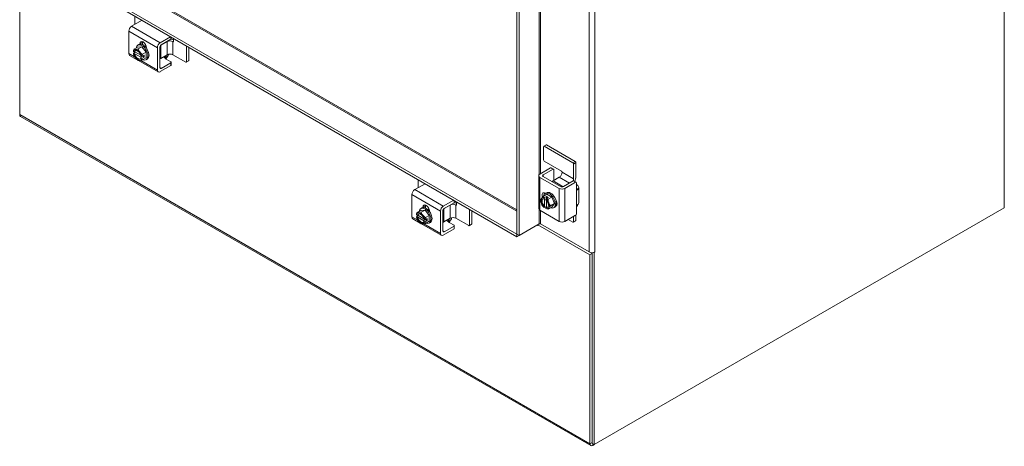
# Model space of a CAD drawing. Units: inches. Extents: x 28 to 538, y 17 to 340.
# Drawn here: x 507 to 537, y 148 to 162 of the extents above; entities that cross this region are included whole.
import ezdxf

# ---------------------------------------------------------------- set-up
doc = ezdxf.new("R2010")
doc.units = ezdxf.units.IN
doc.header["$LTSCALE"] = 33.333333
doc.header["$MEASUREMENT"] = 0
doc.layers.add('Visible (ANSI)', color=7, linetype='Continuous', lineweight=5)
doc.layers.add('Visible Narrow (ANSI)', color=7, linetype='Continuous', lineweight=5)

msp = doc.modelspace()

# ---------------------------------------------------------------- linework, layer by layer
at = {"layer": 'Visible (ANSI)'}
for p, q in [((537.404, 155.718), (537.404, 214.454)), ((522.334, 205.014), (522.334, 154.901)), ((522.4, 204.975), (522.4, 154.863)), ((506.954, 158.601), (506.954, 164.444)), ((507.901, 163.991), (522.334, 155.658)), ((522.334, 154.901), (507.219, 163.627)), ((522.334, 154.824), (507.219, 163.551)), ((510.738, 161.519), (510.417, 161.334)), ((510.52, 161.394), (510.52, 161.645)), ((510.328, 161.181), (510.328, 160.492)), ((510.671, 160.78), (510.671, 160.792)), ((510.744, 160.834), (510.744, 160.77)), ((511.301, 160.824), (511.622, 161.009)), ((511.514, 160.859), (511.323, 160.748)), ((511.33, 160.756), (511.633, 160.931)), ((511.642, 160.998), (511.642, 160.943)), ((511.692, 160.859), (511.691, 160.859)), ((511.713, 160.957), (511.713, 160.871)), ((510.47, 160.493), (510.534, 160.531)), ((510.471, 160.552), (510.498, 160.536)), ((510.498, 160.475), (510.471, 160.491)), ((510.602, 160.689), (510.484, 160.621)), ((510.498, 160.536), (510.511, 160.544)), ((510.511, 160.483), (510.498, 160.475)), ((510.511, 160.544), (510.699, 160.436)), ((510.717, 160.364), (510.511, 160.483)), ((510.602, 160.689), (510.735, 160.701)), ((510.605, 160.749), (510.64, 160.77)), ((510.735, 160.701), (510.617, 160.633)), ((510.735, 160.701), (510.867, 160.536)), ((510.867, 160.536), (510.749, 160.468)), ((510.822, 160.718), (510.857, 160.739)), ((510.867, 160.536), (510.867, 160.359)), ((510.87, 160.677), (510.87, 160.666)), ((511.212, 159.981), (511.212, 160.671)), ((511.286, 160.058), (511.286, 160.679)), ((512.111, 160.233), (512.111, 160.727)), ((512.184, 160.275), (512.184, 160.684)), ((510.587, 160.3), (510.354, 160.435)), ((511.238, 159.924), (510.629, 160.276)), ((510.703, 160.418), (510.73, 160.402)), ((510.703, 160.357), (510.717, 160.364)), ((510.73, 160.341), (510.703, 160.357)), ((510.735, 160.402), (510.805, 160.442)), ((510.805, 160.381), (510.735, 160.34)), ((510.867, 160.359), (510.749, 160.291)), ((510.752, 160.411), (510.805, 160.381)), ((510.805, 160.442), (510.805, 160.381)), ((510.865, 160.299), (510.9, 160.319)), ((511.514, 160.451), (511.323, 160.34)), ((511.633, 160.207), (511.33, 160.032)), ((511.482, 160.319), (511.633, 160.232)), ((511.642, 160.219), (511.642, 160.135)), ((511.691, 160.451), (512.09, 160.221)), ((512.105, 160.219), (512.178, 160.262)), ((511.633, 160.122), (511.301, 159.93)), ((524.614, 148.363), (506.98, 158.544)), ((523.154, 157.609), (523.154, 157.199)), ((523.234, 157.666), (523.161, 157.623)), ((524.062, 157.11), (523.176, 157.622)), ((524.135, 157.153), (523.249, 157.664)), ((523.176, 157.162), (523.708, 156.855)), ((523.042, 156.763), (523.374, 156.955)), ((523.145, 156.738), (523.448, 156.913)), ((523.389, 156.957), (523.463, 156.914)), ((523.469, 156.901), (523.469, 156.565)), ((523.729, 156.818), (523.729, 156.817)), ((524.083, 156.613), (524.083, 157.073)), ((524.156, 157.116), (524.156, 156.681)), ((519.274, 156.339), (519.274, 156.591)), ((523.005, 156.712), (523.005, 155.692)), ((523.638, 156.317), (523.042, 156.661)), ((523.683, 156.376), (523.145, 156.687)), ((523.641, 156.664), (523.449, 156.554)), ((524.074, 156.551), (523.771, 156.376)), ((524.089, 156.553), (524.163, 156.51)), ((519.492, 156.465), (519.171, 156.28)), ((524.148, 156.509), (523.815, 156.317)), ((524.169, 156.496), (524.169, 156.322)), ((524.242, 156.343), (524.242, 155.883)), ((519.082, 156.127), (519.082, 155.438)), ((520.055, 155.77), (520.376, 155.955)), ((520.396, 155.944), (520.396, 155.889)), ((523.26, 156.137), (523.142, 156.069)), ((523.176, 155.996), (523.176, 156.028)), ((523.189, 156.004), (523.176, 155.996)), ((523.178, 156.032), (523.247, 156.072)), ((523.189, 155.767), (523.189, 156.004)), ((523.207, 156.165), (523.242, 156.186)), ((523.208, 156.17), (523.211, 156.168)), ((523.229, 155.997), (523.229, 155.966)), ((523.3, 156.041), (523.231, 156.001)), ((523.242, 155.953), (523.242, 155.736)), ((523.247, 156.072), (523.247, 156.011)), ((523.247, 156.072), (523.3, 156.041)), ((523.26, 156.137), (523.413, 156.049)), ((523.413, 156.049), (523.295, 155.981)), ((523.413, 156.049), (523.49, 155.852)), ((523.548, 155.918), (523.554, 155.921)), ((519.356, 155.635), (519.238, 155.567)), ((519.356, 155.635), (519.489, 155.647)), ((519.359, 155.695), (519.394, 155.715)), ((519.489, 155.647), (519.371, 155.579)), ((519.425, 155.726), (519.425, 155.737)), ((519.489, 155.647), (519.621, 155.482)), ((519.498, 155.78), (519.498, 155.715)), ((519.576, 155.664), (519.611, 155.685)), ((519.624, 155.623), (519.624, 155.612)), ((519.966, 154.927), (519.966, 155.616)), ((520.04, 155.004), (520.04, 155.625)), ((520.268, 155.805), (520.076, 155.694)), ((520.084, 155.702), (520.387, 155.877)), ((520.446, 155.805), (520.445, 155.805)), ((520.467, 155.903), (520.467, 155.817)), ((520.865, 155.179), (520.865, 155.673)), ((520.938, 155.221), (520.938, 155.63)), ((523.042, 155.641), (523.638, 155.296)), ((523.176, 155.759), (523.189, 155.767)), ((523.176, 155.728), (523.176, 155.759)), ((523.242, 155.763), (523.178, 155.726)), ((523.242, 155.736), (523.229, 155.729)), ((523.229, 155.729), (523.229, 155.697)), ((523.413, 155.743), (523.295, 155.675)), ((523.49, 155.852), (523.372, 155.783)), ((523.49, 155.852), (523.413, 155.743)), ((523.467, 155.715), (523.502, 155.735)), ((524.169, 155.699), (524.169, 155.525)), ((524.721, 148.395), (537.404, 155.718)), ((519.341, 155.246), (519.108, 155.38)), ((519.224, 155.439), (519.288, 155.477)), ((519.225, 155.498), (519.252, 155.482)), ((519.252, 155.421), (519.225, 155.437)), ((519.252, 155.482), (519.265, 155.49)), ((519.265, 155.429), (519.252, 155.421)), ((519.265, 155.49), (519.453, 155.382)), ((519.471, 155.31), (519.265, 155.429)), ((519.457, 155.364), (519.484, 155.348)), ((519.457, 155.302), (519.471, 155.31)), ((519.484, 155.287), (519.457, 155.302)), ((519.489, 155.347), (519.559, 155.388)), ((519.559, 155.326), (519.489, 155.286)), ((519.621, 155.482), (519.503, 155.414)), ((519.621, 155.305), (519.503, 155.237)), ((519.505, 155.357), (519.559, 155.326)), ((519.559, 155.388), (519.559, 155.326)), ((519.621, 155.482), (519.621, 155.305)), ((520.268, 155.397), (520.076, 155.286)), ((520.445, 155.397), (520.844, 155.167)), ((523.815, 155.296), (524.148, 155.488)), ((524.062, 155.273), (523.919, 155.356)), ((524.15, 155.314), (524.077, 155.272)), ((524.083, 155.285), (524.083, 155.451)), ((524.156, 155.495), (524.156, 155.328)), ((519.992, 154.87), (519.383, 155.222)), ((519.619, 155.245), (519.654, 155.265)), ((520.387, 155.068), (520.055, 154.876)), ((520.387, 155.153), (520.084, 154.978)), ((520.236, 155.265), (520.387, 155.178)), ((520.396, 155.165), (520.396, 155.08)), ((520.859, 155.165), (520.932, 155.208)), ((522.334, 154.824), (522.953, 155.182)), ((522.4, 154.863), (523.019, 155.22)), ((523.023, 155.222), (522.975, 155.194)), ((522.975, 155.194), (522.975, 155.169)), ((522.975, 155.194), (524.588, 154.263)), ((522.975, 155.169), (522.975, 155.169)), ((522.975, 155.169), (522.975, 155.169)), ((522.975, 155.169), (522.975, 155.169)), ((524.566, 154.352), (523.063, 155.22)), ((522.4, 154.863), (522.334, 154.901)), ((522.334, 154.824), (522.334, 154.901)), ((524.566, 154.352), (524.654, 154.301)), ((524.654, 154.301), (524.588, 154.263)), ((524.588, 154.263), (524.588, 148.42)), ((524.654, 154.331), (524.654, 148.433)), ((524.654, 154.301), (524.654, 148.458)), ((524.721, 154.34), (524.718, 154.341)), ((524.743, 154.352), (524.721, 154.34)), ((524.721, 154.34), (524.721, 148.395)), ((524.743, 154.352), (524.743, 154.353)), ((524.743, 154.353), (524.743, 154.352)), ((524.743, 154.352), (524.743, 154.352)), ((524.721, 148.395), (524.654, 148.433)), ((524.676, 148.369), (524.721, 148.395))]:
    msp.add_line(p, q, dxfattribs=at)
for centre, start, end in [((510.788, 160.555), 195, 210), ((523.39, 155.971), 210, 225), ((519.542, 155.501), 195, 210)]:
    msp.add_arc(centre, 0.325, start, end, dxfattribs=at)
for centre, major_axis, ratio, start_param, end_param in [((510.417, 161.232), (-0.063, -0.108), 0.57735, 3.926991, 5.497787), ((510.735, 160.524), (-0.13, 0.225), 0.57735, 2.505365, 6.919413), ((510.77, 160.544), (-0.13, 0.225), 0.57735, 3.141593, 6.283185), ((510.77, 160.734), (-0.07, 0.122), 0.57735, 3.926991, 7.068583), ((510.844, 160.777), (0.07, -0.122), 0.57735, 3.692441, 3.926991), ((511.301, 160.722), (0.063, 0.108), 0.57735, 0.785398, 2.356194), ((511.603, 160.808), (-0.125, 0), 0.57735, 3.926991, 5.497787), ((511.612, 160.943), (0.03, 0), 0.57735, 5.497787, 6.283185), ((511.61, 160.787), (0.25, 0), 0.57735, 1.146657, 1.479896), ((511.692, 160.883), (0.015, -0.026), 0.57735, 5.497787, 7.068583), ((510.417, 160.543), (-0.063, -0.108), 0.57735, 5.497787, 6.283185), ((510.655, 160.631), (0.133, 0.23), 0.57735, 1.93566, 2.214297), ((510.788, 160.585), (-0.323, 0), 0.57735, 0.165149, 0.179507), ((510.788, 160.524), (-0.323, 0), 0.57735, 0.165149, 0.179507), ((510.655, 160.631), (0.133, 0.23), 0.57735, 2.498092, 2.617994), ((510.601, 160.446), (-0.094, 0.162), 0.57735, 6.021386, 6.867226), ((510.601, 160.446), (0.094, -0.162), 0.57735, 4.128349, 4.974188), ((510.722, 160.726), (-0.247, -0.096), 0.211325, 0.21138, 0.631914), ((510.601, 160.446), (-0.075, 0.13), 0.57735, 4.179671, 6.815903), ((510.601, 160.446), (0.075, -0.13), 0.57735, 4.179671, 6.815903), ((510.614, 160.454), (-0.075, 0.13), 0.57735, 0.089687, 0.532718), ((510.614, 160.454), (0.075, -0.13), 0.57735, 4.179671, 6.193498), ((510.722, 160.726), (0.247, 0.096), 0.211325, 3.773507, 4.194041), ((510.601, 160.446), (-0.094, 0.162), 0.57735, 4.974188, 6.021386), ((510.854, 160.649), (0.217, -0.152), 0.788675, 3.940975, 4.36151), ((510.854, 160.649), (0.217, -0.152), 0.788675, 4.36151, 4.782044), ((510.601, 160.446), (-0.094, 0.162), 0.57735, 4.128349, 4.974188), ((511.33, 160.705), (-0.0313, -0.0541), 0.57735, 3.926991, 5.497787), ((511.278, 160.774), (-0.0625, 0), 0.57735, 2.211365, 2.356194), ((511.603, 160.4), (0.125, 0), 0.57735, 0.785398, 2.356194), ((510.722, 160.46), (-0.217, 0.152), 0.788675, 1.136278, 1.219917), ((510.601, 160.446), (0.094, -0.162), 0.57735, 4.974188, 6.021386), ((510.722, 160.46), (-0.217, 0.152), 0.788675, 1.219917, 1.640451), ((510.854, 160.384), (-0.247, -0.096), 0.211325, 0.21138, 0.631914), ((510.601, 160.446), (0.094, -0.162), 0.57735, 6.021386, 6.867226), ((510.854, 160.384), (-0.247, -0.096), 0.211325, 0.631914, 1.052449), ((510.788, 160.585), (0.323, 0), 0.57735, 4.532882, 4.54724), ((510.788, 160.524), (-0.323, 0), 0.57735, 1.391289, 1.405648), ((510.921, 160.478), (-0.133, -0.23), 0.57735, 5.077253, 5.35589), ((510.921, 160.478), (-0.133, -0.23), 0.57735, 5.639684, 5.918321), ((511.278, 160.365), (0.0625, 0), 0.57735, 4.831464, 5.497787), ((511.553, 160.36), (-0.1, 0), 0.57735, 0.125411, 0.785398), ((511.411, 160.479), (-0.125, -0.217), 0.57735, 1.196915, 1.847358), ((511.426, 160.47), (0.063, 0.108), 0.57735, 4.611122, 4.733531), ((511.612, 160.219), (0.03, 0), 0.57735, 5.497787, 7.068583), ((512.09, 160.245), (0.015, -0.026), 0.57735, 5.497787, 7.068583), ((512.163, 160.288), (0.015, -0.026), 0.57735, 0, 0.785398), ((511.301, 160.032), (-0.063, -0.108), 0.57735, 5.497787, 7.068583), ((511.33, 160.083), (-0.0313, -0.0541), 0.57735, 5.497787, 7.068583), ((511.612, 160.135), (0.03, 0), 0.57735, 5.497787, 6.283185), ((507.043, 158.652), (-0.062, -0.108), 0.57735, 5.497787, 6.283185), ((523.176, 157.597), (-0.015, 0.026), 0.57735, 5.497787, 7.068583), ((523.249, 157.64), (-0.015, 0.026), 0.57735, 5.497787, 6.283185), ((523.176, 157.187), (-0.015, 0.026), 0.57735, 0.785398, 2.356194), ((524.135, 157.128), (-0.015, 0.026), 0.57735, 3.926991, 5.497787), ((523.374, 156.931), (0.015, 0.026), 0.57735, 0, 0.785398), ((523.448, 156.888), (0.015, 0.026), 0.57735, 5.497787, 7.068583), ((523.641, 156.766), (-0.063, -0.108), 0.57735, 0.785398, 2.356194), ((523.708, 156.83), (-0.015, 0.026), 0.57735, 3.926991, 5.497787), ((524.062, 157.086), (0.015, -0.026), 0.57735, 0.785398, 2.356194), ((523.13, 156.712), (-0.125, 0), 0.57735, 5.497787, 7.068583), ((523.189, 156.712), (-0.0625, 0), 0.57735, 5.497787, 7.068583), ((523.449, 156.503), (-0.0312, -0.0541), 0.57735, 3.926991, 4.593314), ((523.995, 156.562), (0.062, 0.108), 0.57735, 4.903401, 5.497787), ((524.074, 156.527), (0.015, 0.026), 0.57735, 0, 0.785398), ((523.98, 156.579), (-0.125, -0.217), 0.57735, 1.698212, 2.356194), ((524.148, 156.484), (0.015, 0.026), 0.57735, 5.497787, 7.068583), ((519.171, 156.178), (-0.063, -0.108), 0.57735, 3.926991, 5.497787), ((523.372, 155.96), (-0.13, 0.225), 0.57735, 3.141593, 6.283185), ((523.727, 156.368), (-0.125, 0), 0.57735, 0.785398, 2.356194), ((523.727, 156.402), (0.0625, 0), 0.57735, 3.926991, 5.497787), ((523.992, 156.343), (0.25, 0), 0.57735, 5.909304, 7.068583), ((523.202, 155.862), (-0.094, 0.162), 0.57735, 0.261799, 1.308997), ((523.275, 156.113), (-0.207, -0.166), 0.211325, 5.651271, 6.071805), ((523.275, 155.96), (-0.024, 0.264), 0.788675, 1.501141, 1.921676), ((523.275, 156.113), (0.207, 0.166), 0.211325, 2.089144, 2.509678), ((523.202, 155.862), (-0.094, 0.162), 0.57735, 5.699145, 6.544985), ((523.202, 155.862), (-0.075, 0.13), 0.57735, 5.750467, 8.3867), ((523.208, 156.055), (-0.07, 0.122), 0.57735, 5.497787, 7.593975), ((523.216, 155.87), (-0.075, 0.13), 0.57735, 0.089687, 2.103514), ((523.39, 156.124), (-0.265, 0), 0.57735, 0.364864, 0.643501), ((523.337, 155.94), (-0.13, 0.225), 0.57735, 2.505365, 6.919413), ((523.363, 155.986), (0.161, 0.279), 0.57735, 1.735945, 1.750303), ((523.281, 156.098), (0.07, -0.122), 0.57735, 3.692441, 4.019171), ((523.416, 155.955), (-0.161, -0.279), 0.57735, 4.877538, 4.891896), ((523.202, 155.862), (-0.094, 0.162), 0.57735, 4.45059, 5.296429), ((523.202, 155.862), (0.075, -0.13), 0.57735, 5.750467, 8.3867), ((523.39, 156.124), (0.265, 0), 0.57735, 4.068888, 4.347525), ((523.505, 155.981), (0.024, -0.264), 0.788675, 4.642734, 5.063268), ((523.473, 155.902), (0.07, -0.122), 0.57735, 6.256663, 7.880504), ((519.489, 155.47), (-0.13, 0.225), 0.57735, 2.505365, 6.919413), ((519.524, 155.49), (-0.13, 0.225), 0.57735, 3.141593, 6.283185), ((519.524, 155.68), (-0.07, 0.122), 0.57735, 3.926991, 7.068583), ((519.598, 155.723), (0.07, -0.122), 0.57735, 3.692441, 3.926991), ((520.055, 155.667), (0.063, 0.108), 0.57735, 0.785398, 2.356194), ((520.084, 155.651), (-0.0313, -0.0541), 0.57735, 3.926991, 5.497787), ((520.032, 155.72), (-0.0625, 0), 0.57735, 2.211365, 2.356194), ((520.357, 155.754), (-0.125, 0), 0.57735, 3.926991, 5.497787), ((520.366, 155.889), (0.03, 0), 0.57735, 5.497787, 6.283185), ((520.364, 155.733), (0.25, 0), 0.57735, 1.146657, 1.479896), ((520.446, 155.829), (0.015, -0.026), 0.57735, 5.497787, 7.068583), ((523.13, 155.692), (-0.125, 0), 0.57735, 0, 0.785398), ((523.202, 155.862), (0.094, -0.162), 0.57735, 4.45059, 5.296429), ((523.275, 155.96), (-0.024, 0.264), 0.788675, 1.921676, 2.005315), ((523.39, 155.818), (-0.265, 0), 0.57735, 0.523599, 0.643501), ((523.363, 155.986), (-0.161, -0.279), 0.57735, 6.103678, 6.118037), ((523.202, 155.862), (0.094, -0.162), 0.57735, 5.699145, 6.544985), ((523.416, 155.955), (-0.161, -0.279), 0.57735, 6.103678, 6.118037), ((523.39, 155.818), (-0.265, 0), 0.57735, 0.927295, 1.205932), ((523.216, 155.87), (0.075, -0.13), 0.57735, 5.750467, 6.193498), ((523.505, 155.828), (-0.207, -0.166), 0.211325, 5.651271, 6.071805), ((523.202, 155.862), (0.094, -0.162), 0.57735, 0.261799, 1.308997), ((523.505, 155.981), (0.024, -0.264), 0.788675, 5.063268, 5.483803), ((523.505, 155.828), (-0.207, -0.166), 0.211325, 5.230737, 5.651271), ((523.546, 155.945), (0.07, -0.122), 0.57735, 5.576058, 5.732337), ((523.992, 155.883), (0.25, 0), 0.57735, 5.909304, 6.283185), ((519.171, 155.489), (-0.063, -0.108), 0.57735, 5.497787, 6.283185), ((519.409, 155.577), (0.133, 0.23), 0.57735, 1.93566, 2.214297), ((519.542, 155.531), (-0.323, 0), 0.57735, 0.165149, 0.179507), ((519.542, 155.47), (-0.323, 0), 0.57735, 0.165149, 0.179507), ((519.409, 155.577), (0.133, 0.23), 0.57735, 2.498092, 2.617994), ((519.355, 155.392), (-0.094, 0.162), 0.57735, 6.021386, 6.867226), ((519.355, 155.392), (0.094, -0.162), 0.57735, 4.128349, 4.974188), ((519.476, 155.671), (-0.247, -0.096), 0.211325, 0.21138, 0.631914), ((519.355, 155.392), (-0.075, 0.13), 0.57735, 4.179671, 6.815903), ((519.355, 155.392), (0.075, -0.13), 0.57735, 4.179671, 6.815903), ((519.368, 155.4), (-0.075, 0.13), 0.57735, 0.089687, 0.532718), ((519.368, 155.4), (0.075, -0.13), 0.57735, 4.179671, 6.193498), ((519.476, 155.406), (-0.217, 0.152), 0.788675, 1.136278, 1.219917), ((519.476, 155.671), (0.247, 0.096), 0.211325, 3.773507, 4.194041), ((519.355, 155.392), (-0.094, 0.162), 0.57735, 4.974188, 6.021386), ((519.355, 155.392), (0.094, -0.162), 0.57735, 4.974188, 6.021386), ((519.476, 155.406), (-0.217, 0.152), 0.788675, 1.219917, 1.640451), ((519.608, 155.595), (0.217, -0.152), 0.788675, 3.940975, 4.36151), ((519.608, 155.595), (0.217, -0.152), 0.788675, 4.36151, 4.782044), ((519.355, 155.392), (-0.094, 0.162), 0.57735, 4.128349, 4.974188), ((519.542, 155.531), (0.323, 0), 0.57735, 4.532882, 4.54724), ((519.675, 155.424), (-0.133, -0.23), 0.57735, 5.077253, 5.35589), ((520.307, 155.306), (-0.1, 0), 0.57735, 0.125411, 0.785398), ((520.165, 155.425), (-0.125, -0.217), 0.57735, 1.196915, 1.847358), ((520.18, 155.416), (0.063, 0.108), 0.57735, 4.611122, 4.733531), ((520.357, 155.346), (0.125, 0), 0.57735, 0.785398, 2.356194), ((523.727, 155.347), (0.125, 0), 0.57735, 3.926991, 5.497787), ((524.148, 155.513), (-0.015, -0.026), 0.57735, 0.785398, 2.356194), ((524.135, 155.34), (0.015, -0.026), 0.57735, 0, 0.785398), ((519.608, 155.33), (-0.247, -0.096), 0.211325, 0.21138, 0.631914), ((519.355, 155.392), (0.094, -0.162), 0.57735, 6.021386, 6.867226), ((519.608, 155.33), (-0.247, -0.096), 0.211325, 0.631914, 1.052449), ((519.542, 155.47), (-0.323, 0), 0.57735, 1.391289, 1.405648), ((519.675, 155.424), (-0.133, -0.23), 0.57735, 5.639684, 5.918321), ((520.032, 155.311), (0.0625, 0), 0.57735, 4.831464, 5.497787), ((520.084, 155.029), (-0.0313, -0.0541), 0.57735, 5.497787, 7.068583), ((520.366, 155.165), (0.03, 0), 0.57735, 5.497787, 7.068583), ((520.366, 155.08), (0.03, 0), 0.57735, 5.497787, 6.283185), ((520.844, 155.191), (0.015, -0.026), 0.57735, 5.497787, 7.068583), ((520.917, 155.234), (0.015, -0.026), 0.57735, 0, 0.785398), ((522.953, 155.156), (0.0156, 0.0271), 0.57735, 5.497787, 7.068583), ((523.041, 155.207), (0.0312, 0), 0.57735, 0.785398, 2.356194), ((524.062, 155.298), (0.015, -0.026), 0.57735, 5.497787, 7.068583), ((520.055, 154.978), (-0.063, -0.108), 0.57735, 5.497787, 7.068583), ((524.654, 154.403), (-0.125, 0), 0.57735, 0.785398, 2.356194), ((524.676, 148.471), (-0.062, -0.108), 0.57735, 5.497787, 7.068583)]:
    msp.add_ellipse(centre, major_axis=major_axis, ratio=ratio, start_param=start_param, end_param=end_param, dxfattribs=at)
for points, knots in [([(511.453, 160.352), (511.453, 160.354), (511.453, 160.357), (511.452, 160.365), (511.454, 160.374), (511.46, 160.388), (511.464, 160.395), (511.473, 160.409), (511.477, 160.417), (511.482, 160.423)], [1.5015302, 1.5015302, 1.5015302, 1.5015302, 1.5276944, 1.5276944, 1.6086903, 1.6086903, 1.6754193, 1.6754193, 1.736828, 1.736828, 1.736828, 1.736828]), ([(524.225, 156.29), (524.22, 156.283), (524.214, 156.277), (524.201, 156.273), (524.194, 156.274), (524.183, 156.28), (524.178, 156.286), (524.171, 156.302), (524.169, 156.312), (524.169, 156.322)], [0.4353604, 0.4353604, 0.4353604, 0.4353604, 0.5345402, 0.5345402, 0.6337199, 0.6337199, 0.7295016, 0.7295016, 0.8252834, 0.8252834, 0.8252834, 0.8252834]), ([(524.169, 155.699), (524.169, 155.708), (524.17, 155.719), (524.176, 155.741), (524.18, 155.752), (524.19, 155.773), (524.195, 155.783), (524.207, 155.803), (524.213, 155.812), (524.22, 155.823), (524.223, 155.827), (524.225, 155.83)], [0, 0, 0, 0, 0.0855487, 0.0855487, 0.1710975, 0.1710975, 0.2580823, 0.2580823, 0.3450671, 0.3450671, 0.3884878, 0.3884878, 0.3884878, 0.3884878]), ([(520.207, 155.298), (520.207, 155.3), (520.207, 155.302), (520.206, 155.311), (520.208, 155.319), (520.214, 155.334), (520.218, 155.341), (520.227, 155.355), (520.231, 155.363), (520.236, 155.369)], [1.5015302, 1.5015302, 1.5015302, 1.5015302, 1.5276944, 1.5276944, 1.6086903, 1.6086903, 1.6754193, 1.6754193, 1.736828, 1.736828, 1.736828, 1.736828])]:
    msp.add_open_spline(points, degree=3, knots=knots, dxfattribs=at)
for points in [[(511.482, 160.333), (511.479, 160.33), (511.477, 160.327), (511.474, 160.324)], [(520.236, 155.279), (520.233, 155.276), (520.231, 155.273), (520.228, 155.27)]]:
    msp.add_open_spline(points, degree=3, dxfattribs=at)
at = {"layer": 'Visible Narrow (ANSI)'}
for p, q in [((524.566, 154.352), (524.566, 204.465)), ((524.743, 204.465), (524.743, 154.352)), ((523.019, 156.746), (523.019, 167.345)), ((523.063, 167.315), (523.063, 156.776)), ((522.334, 155.616), (507.838, 163.985)), ((510.328, 161.181), (511.212, 160.671)), ((511.301, 160.824), (510.417, 161.334)), ((510.671, 160.792), (510.744, 160.834)), ((510.748, 160.768), (510.748, 160.859)), ((511.514, 160.859), (511.514, 160.451)), ((511.633, 161.003), (511.633, 160.931)), ((511.691, 160.451), (511.691, 160.859)), ((511.713, 160.871), (511.692, 160.859)), ((510.51, 160.387), (510.328, 160.492)), ((511.323, 160.34), (511.323, 160.748)), ((511.212, 159.981), (510.696, 160.279)), ((511.399, 160.384), (511.453, 160.352)), ((511.482, 160.333), (511.482, 160.423)), ((511.633, 160.207), (511.633, 160.122)), ((512.184, 160.275), (512.111, 160.233)), ((511.33, 160.032), (511.286, 160.058)), ((506.954, 158.601), (524.588, 148.42)), ((523.176, 157.622), (523.249, 157.664)), ((524.135, 157.153), (524.062, 157.11)), ((523.374, 156.955), (523.448, 156.913)), ((524.083, 156.613), (523.729, 156.817)), ((524.083, 157.073), (524.156, 157.116)), ((523.042, 155.641), (523.042, 156.661)), ((523.145, 156.687), (523.145, 156.738)), ((523.763, 156.372), (523.449, 156.554)), ((523.641, 156.664), (523.956, 156.483)), ((524.074, 156.551), (524.148, 156.509)), ((520.055, 155.77), (519.171, 156.28)), ((523.638, 156.317), (523.638, 155.296)), ((523.815, 155.296), (523.815, 156.317)), ((524.225, 156.29), (524.169, 156.322)), ((524.169, 156.322), (524.169, 155.699)), ((519.082, 156.127), (519.966, 155.616)), ((520.387, 155.949), (520.387, 155.877)), ((519.425, 155.737), (519.498, 155.78)), ((519.502, 155.714), (519.502, 155.805)), ((520.076, 155.286), (520.076, 155.694)), ((520.268, 155.805), (520.268, 155.397)), ((520.445, 155.397), (520.445, 155.805)), ((520.467, 155.817), (520.446, 155.805)), ((523.019, 155.22), (523.019, 155.659)), ((523.063, 155.628), (523.063, 155.22)), ((523.569, 155.82), (523.554, 155.829)), ((519.264, 155.333), (519.082, 155.438)), ((520.153, 155.33), (520.207, 155.298)), ((520.236, 155.279), (520.236, 155.369)), ((524.156, 155.328), (524.083, 155.285)), ((519.966, 154.927), (519.45, 155.225)), ((520.084, 154.978), (520.04, 155.004)), ((520.387, 155.153), (520.387, 155.068)), ((520.938, 155.221), (520.865, 155.179)), ((522.953, 155.182), (522.953, 155.182)), ((522.975, 155.169), (522.953, 155.182)), ((522.975, 155.169), (522.975, 155.169)), ((524.588, 148.42), (524.654, 148.458)), ((524.676, 148.42), (524.676, 148.369))]:
    msp.add_line(p, q, dxfattribs=at)

doc.saveas('drawing.dxf')
